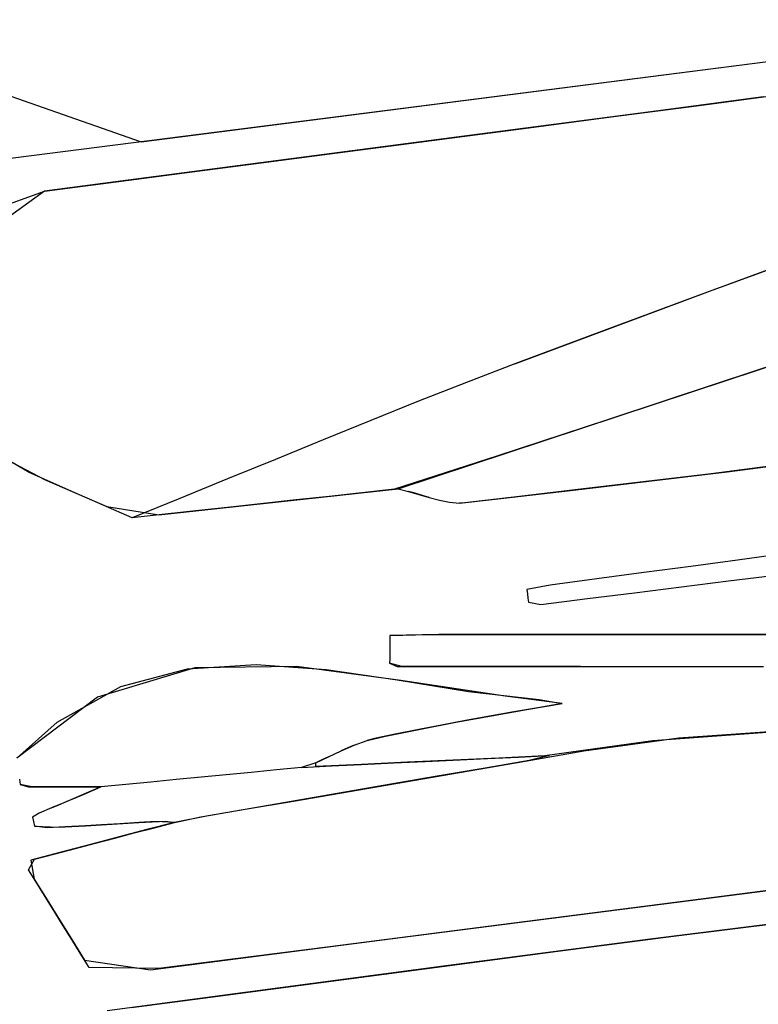
# Model space of a CAD drawing. Units: millimetres. Extents: x 95628 to 107628, y -3788 to 3221.
# Drawn here: x 100173 to 100367, y -390 to -131 of the extents above; entities that cross this region are included whole.
import ezdxf

# ---------------------------------------------------------------- set-up
doc = ezdxf.new("R2010")
doc.units = ezdxf.units.MM
doc.layers.add('МАФЫ НАШИ', color=250, linetype='Continuous', lineweight=25)

# ---------------------------------------------------------------- blocks, each defined once
blk = doc.blocks.new('ншлбгшлгл')
at = {"layer": 'МАФЫ НАШИ'}
for p, q in [((100112.86, -131.33), (100204.55, -163.47)), ((100204.55, -163.47), (100393.52, -139.3)), ((100397.54, -138.79), (100277.59, -154.13)), ((100368.38, -151.66), (100340.09, -155.39)), ((100351.5, -153.88), (100374.66, -150.83)), ((100277.59, -154.13), (100156.99, -169.56)), ((100340.09, -155.39), (100311.8, -159.09)), ((100328.34, -156.93), (100351.5, -153.88)), ((100306.62, -159.77), (100328.34, -156.93)), ((100288.48, -162.14), (100306.62, -159.77)), ((100311.8, -159.09), (100289.64, -161.99)), ((100289.64, -161.99), (100267.5, -164.88)), ((100270.35, -164.51), (100288.48, -162.14)), ((100267.5, -164.88), (100245.37, -167.78)), ((100252.22, -166.88), (100270.35, -164.51)), ((100245.37, -167.78), (100223.26, -170.68)), ((100234.11, -169.25), (100252.22, -166.88)), ((100223.26, -170.68), (100201.18, -173.57)), ((100216.02, -171.62), (100234.11, -169.25)), ((100201.18, -173.57), (100179.13, -176.46)), ((100197.95, -173.99), (100216.02, -171.62)), ((100179.13, -176.46), (100197.95, -173.99)), ((100179.13, -176.46), (100162.48, -188.43)), ((100163.73, -182.04), (100179.13, -176.46)), ((100379.67, -193.41), (100353.43, -203.1)), ((100354.45, -202.72), (100380.8, -193)), ((100353.43, -203.1), (100327.2, -212.84)), ((100328.12, -212.5), (100354.45, -202.72)), ((100302.92, -221.92), (100328.12, -212.5)), ((100327.2, -212.84), (100302.92, -221.92)), ((100385.66, -217.38), (100356.49, -227)), ((100359.14, -226.13), (100388.11, -216.58)), ((100302.92, -221.92), (100290.25, -226.77)), ((100290.25, -226.77), (100277.62, -231.73)), ((100356.49, -227), (100327.33, -236.62)), ((100330.18, -235.68), (100359.14, -226.13)), ((100277.62, -231.73), (100265.03, -236.77)), ((100301.21, -245.23), (100330.18, -235.68)), ((100265.03, -236.77), (100252.46, -241.88)), ((100327.33, -236.62), (100298.17, -246.23)), ((100252.46, -241.88), (100239.9, -247.03)), ((100175.12, -250.48), (100166.52, -245.47)), ((100272.24, -254.78), (100301.21, -245.23)), ((100167.62, -246.25), (100179.12, -252.34)), ((100239.9, -247.03), (100227.34, -252.18)), ((100298.17, -246.23), (100271.29, -254.89)), ((100371.47, -248.69), (100354.65, -250.8)), ((100358.86, -250.28), (100379.45, -247.65)), ((100186.94, -255.73), (100175.12, -250.48)), ((100338.25, -252.79), (100358.86, -250.28)), ((100354.65, -250.8), (100338.25, -252.79)), ((100179.12, -252.34), (100195.56, -259.45)), ((100227.34, -252.18), (100214.78, -257.33)), ((100317.62, -255.22), (100338.25, -252.79)), ((100338.25, -252.79), (100320.99, -254.82)), ((100202.21, -262.43), (100186.94, -255.73)), ((100251.23, -257.08), (100261.74, -255.93)), ((100262.65, -255.83), (100254.02, -256.77)), ((100261.74, -255.93), (100272.24, -254.78)), ((100271.29, -254.89), (100262.65, -255.83)), ((100272.24, -254.78), (100274.94, -255.47)), ((100274.94, -255.47), (100277.65, -256.27)), ((100276.66, -255.97), (100274.94, -255.47)), ((100278.87, -256.64), (100276.66, -255.97)), ((100277.65, -256.27), (100280.37, -257.09)), ((100297, -257.62), (100317.62, -255.22)), ((100320.99, -254.82), (100304.15, -256.78)), ((100214.78, -257.33), (100202.21, -262.43)), ((100236.75, -258.66), (100228.11, -259.6)), ((100230.22, -259.37), (100240.73, -258.22)), ((100245.38, -257.72), (100236.75, -258.66)), ((100240.73, -258.22), (100251.23, -257.08)), ((100254.02, -256.77), (100245.38, -257.72)), ((100280.37, -257.09), (100278.87, -256.64)), ((100280.37, -257.09), (100283.07, -257.8)), ((100283.07, -257.8), (100285.75, -258.32)), ((100285.75, -258.32), (100288.39, -258.52)), ((100288.39, -258.52), (100297, -257.62)), ((100289.77, -258.46), (100288.39, -258.52)), ((100304.15, -256.78), (100289.77, -258.46)), ((100195.56, -259.45), (100209.21, -261.67)), ((100210.85, -261.49), (100202.21, -262.43)), ((100209.21, -261.67), (100219.72, -260.52)), ((100219.72, -260.52), (100210.85, -261.49)), ((100219.72, -260.52), (100230.22, -259.37)), ((100228.11, -259.6), (100219.72, -260.52)), ((100373.94, -271.88), (100361.6, -273.54)), ((100361.6, -273.54), (100349.25, -275.2)), ((100336.91, -276.85), (100324.57, -278.51)), ((100349.25, -275.2), (100336.91, -276.85)), ((100324.57, -278.51), (100312.23, -280.17)), ((100346.82, -280.57), (100359.18, -279.02)), ((100359.18, -279.02), (100371.53, -277.47)), ((100312.23, -280.17), (100306.09, -281.28)), ((100306.09, -281.28), (100306.24, -282.4)), ((100306.24, -282.4), (100306.39, -283.52)), ((100322.11, -283.67), (100334.47, -282.12)), ((100334.47, -282.12), (100346.82, -280.57)), ((100306.39, -283.52), (100306.54, -284.63)), ((100306.54, -284.63), (100309.76, -285.23)), ((100309.76, -285.23), (100322.11, -283.67)), ((100270.03, -294.44), (100270.02, -295.47)), ((100270.04, -293.41), (100270.03, -294.44)), ((100282.83, -293.15), (100270.04, -293.41)), ((100270.04, -293.41), (100280.17, -293.15)), ((100280.17, -293.15), (100297.1, -293.15)), ((100299.92, -293.15), (100282.83, -293.15)), ((100297.1, -293.15), (100314.1, -293.15)), ((100317.1, -293.15), (100299.92, -293.15)), ((100314.1, -293.15), (100331.24, -293.15)), ((100334.43, -293.15), (100317.1, -293.15)), ((100331.24, -293.15), (100348.57, -293.15)), ((100351.95, -293.15), (100334.43, -293.15)), ((100348.57, -293.15), (100366.13, -293.15)), ((100369.73, -293.15), (100351.95, -293.15)), ((100366.13, -293.15), (100383.99, -293.15)), ((100270.01, -297.54), (100270, -298.57)), ((100270.02, -296.51), (100270.01, -297.54)), ((100270.02, -295.47), (100270.02, -296.51)), ((100270, -299.6), (100269.99, -300.63)), ((100270, -298.57), (100270, -299.6)), ((100218.7, -301.87), (100193.1, -309.61)), ((100199.23, -306.84), (100216.74, -302.15)), ((100216.74, -302.15), (100234.81, -301.03)), ((100245.49, -301.58), (100218.7, -301.87)), ((100234.81, -301.03), (100253.28, -302.37)), ((100272.91, -305.24), (100245.49, -301.58)), ((100253.28, -302.37), (100271.97, -305.09)), ((100269.99, -300.63), (100272, -301.54)), ((100273.17, -301.54), (100269.99, -300.63)), ((100272, -301.54), (100288.08, -301.54)), ((100289.11, -301.54), (100273.17, -301.54)), ((100288.08, -301.54), (100304.16, -301.54)), ((100305.05, -301.54), (100289.11, -301.54)), ((100304.16, -301.54), (100320.24, -301.54)), ((100320.24, -301.54), (100305.05, -301.54)), ((100320.24, -301.54), (100336.32, -301.55)), ((100336.32, -301.55), (100352.39, -301.56)), ((100352.39, -301.56), (100368.45, -301.57)), ((100271.97, -305.09), (100290.72, -308.08)), ((100300.42, -309.38), (100272.91, -305.24)), ((100182.46, -316.19), (100199.23, -306.84)), ((100290.72, -308.08), (100309.33, -310.25)), ((100193.1, -309.61), (100171.8, -325.7)), ((100315.44, -311.24), (100300.42, -309.38)), ((100309.33, -310.25), (100315.44, -311.24)), ((100296.78, -314.55), (100306.11, -312.9)), ((100302.68, -313.51), (100296.78, -314.55)), ((100309.03, -312.39), (100302.68, -313.51)), ((100306.11, -312.9), (100315.44, -311.24)), ((100315.44, -311.24), (100309.03, -312.39)), ((100289.99, -315.77), (100283.65, -316.94)), ((100287.45, -316.23), (100296.78, -314.55)), ((100296.78, -314.55), (100289.99, -315.77)), ((100171.8, -325.7), (100182.46, -316.19)), ((100268.87, -319.89), (100278.15, -318)), ((100278.15, -318), (100271.01, -319.44)), ((100278.15, -318), (100287.45, -316.23)), ((100283.65, -316.94), (100278.15, -318)), ((100375.88, -318.39), (100339.26, -321.08)), ((100346.15, -320.32), (100371.19, -318.56)), ((100260.64, -322.28), (100264.09, -321.05)), ((100264.09, -321.05), (100268.87, -319.89)), ((100266.01, -320.52), (100264.09, -321.05)), ((100271.01, -319.44), (100266.01, -320.52)), ((100339.26, -321.08), (100310.82, -325.06)), ((100321.1, -323.73), (100346.15, -320.32)), ((100253.88, -325.29), (100257.25, -323.73)), ((100257.25, -323.73), (100260.64, -322.28)), ((100258.98, -322.97), (100257.25, -323.73)), ((100260.64, -322.28), (100258.98, -322.97)), ((100305.69, -326.45), (100321.1, -323.73)), ((100250.52, -326.87), (100253.88, -325.29)), ((100252.1, -326.14), (100250.52, -326.87)), ((100253.88, -325.29), (100252.1, -326.14)), ((100286.72, -326.19), (100274.67, -326.76)), ((100279.31, -326.54), (100286.72, -326.19)), ((100298.77, -325.63), (100286.72, -326.19)), ((100286.72, -326.19), (100295.71, -325.77)), ((100293.49, -328.55), (100305.69, -326.45)), ((100306.75, -326.27), (100294.61, -328.35)), ((100295.71, -325.77), (100303.91, -325.39)), ((100310.82, -325.06), (100298.77, -325.63)), ((100303.91, -325.39), (100312.11, -325)), ((100312.11, -325), (100306.75, -326.27)), ((100240.18, -328.76), (100233.57, -329.4)), ((100246.78, -328.13), (100240.18, -328.76)), ((100250.52, -326.87), (100246.78, -328.13)), ((100246.78, -328.13), (100254.72, -327.7)), ((100250.56, -327.89), (100250.52, -326.87)), ((100262.61, -327.33), (100250.56, -327.89)), ((100254.72, -327.7), (100262.61, -327.33)), ((100274.67, -326.76), (100262.61, -327.33)), ((100262.61, -327.33), (100271.11, -326.93)), ((100271.11, -326.93), (100279.31, -326.54)), ((100281.3, -330.65), (100293.49, -328.55)), ((100294.61, -328.35), (100282.48, -330.44)), ((100172.5, -331.23), (100172.68, -332.61)), ((100213.76, -331.31), (100207.15, -331.95)), ((100220.36, -330.67), (100213.76, -331.31)), ((100226.97, -330.04), (100220.36, -330.67)), ((100233.57, -329.4), (100226.97, -330.04)), ((100269.1, -332.75), (100281.3, -330.65)), ((100282.48, -330.44), (100270.34, -332.53)), ((100172.68, -332.61), (100174.87, -333.22)), ((100175.78, -333.22), (100172.68, -332.61)), ((100174.87, -333.22), (100178.69, -333.22)), ((100178.69, -333.22), (100175.78, -333.22)), ((100178.69, -333.22), (100182.5, -333.22)), ((100180.97, -333.22), (100178.69, -333.22)), ((100183.56, -333.22), (100180.97, -333.22)), ((100182.5, -333.22), (100186.31, -333.22)), ((100186.31, -333.22), (100183.56, -333.22)), ((100186.31, -333.22), (100190.13, -333.22)), ((100188.75, -333.22), (100186.31, -333.22)), ((100191.35, -333.22), (100188.75, -333.22)), ((100189.54, -335.11), (100191.74, -334.16)), ((100190.13, -333.22), (100193.94, -333.22)), ((100193.94, -333.22), (100190.7, -334.61)), ((100193.94, -333.22), (100191.35, -333.22)), ((100191.74, -334.16), (100193.94, -333.22)), ((100200.55, -332.59), (100193.94, -333.22)), ((100207.15, -331.95), (100200.55, -332.59)), ((100256.9, -334.85), (100269.1, -332.75)), ((100270.34, -332.53), (100258.21, -334.62)), ((100187.47, -335.99), (100184.23, -337.38)), ((100185.13, -336.99), (100187.47, -335.99)), ((100190.7, -334.61), (100187.47, -335.99)), ((100187.47, -335.99), (100189.54, -335.11)), ((100246.08, -336.71), (100233.94, -338.8)), ((100244.71, -336.94), (100256.9, -334.85)), ((100258.21, -334.62), (100246.08, -336.71)), ((100180.99, -338.76), (100177.75, -340.14)), ((100184.23, -337.38), (100180.99, -338.76)), ((100180.99, -338.76), (100182.93, -337.93)), ((100182.93, -337.93), (100185.13, -336.99)), ((100220.31, -341.14), (100232.51, -339.04)), ((100233.94, -338.8), (100221.81, -340.89)), ((100232.51, -339.04), (100244.71, -336.94)), ((100177.75, -340.14), (100176, -341.18)), ((100176, -341.18), (100176.23, -342.37)), ((100221.81, -340.89), (100213.33, -342.57)), ((100213.33, -342.57), (100220.31, -341.14)), ((100176.23, -342.37), (100176.46, -343.56)), ((100176.46, -343.56), (100182.85, -343.86)), ((100179.78, -344.04), (100176.46, -343.56)), ((100184.57, -343.76), (100179.78, -344.04)), ((100182.85, -343.86), (100189.9, -343.44)), ((100189.9, -343.44), (100184.57, -343.76)), ((100189.9, -343.44), (100196.94, -343.03)), ((100194.16, -343.19), (100189.9, -343.44)), ((100198.96, -342.91), (100194.16, -343.19)), ((100196.94, -343.03), (100203.99, -342.62)), ((100206.09, -344.48), (100198.75, -346.41)), ((100203.99, -342.62), (100198.96, -342.91)), ((100202.71, -345.36), (100207.7, -344.05)), ((100203.99, -342.62), (100211.04, -342.21)), ((100208.55, -342.35), (100203.99, -342.62)), ((100213.33, -342.57), (100206.09, -344.48)), ((100207.7, -344.05), (100213.33, -342.57)), ((100213.33, -342.57), (100208.55, -342.35)), ((100211.04, -342.21), (100213.33, -342.57)), ((100198.75, -346.41), (100191.24, -348.39)), ((100192.54, -348.05), (100197.67, -346.69)), ((100197.67, -346.69), (100202.71, -345.36)), ((100181.96, -350.83), (100187.31, -349.42)), ((100191.24, -348.39), (100183.51, -350.43)), ((100187.31, -349.42), (100192.54, -348.05)), ((100174.88, -355.01), (100176.46, -352.28)), ((100183.51, -350.43), (100175.48, -352.54)), ((100176.46, -352.28), (100181.96, -350.83)), ((100175.48, -352.54), (100176.41, -357.48)), ((100177.26, -358.85), (100174.88, -355.01)), ((100176.41, -357.48), (100179.79, -362.92)), ((100338.78, -364.43), (100404.86, -355.94)), ((100179.79, -362.92), (100177.26, -358.85)), ((100389.6, -357.9), (100344.42, -363.7)), ((100179.79, -362.92), (100183.06, -368.18)), ((100181.81, -366.17), (100179.79, -362.92)), ((100272.81, -372.9), (100338.78, -364.43)), ((100344.42, -363.7), (100299.29, -369.5)), ((100184.03, -369.75), (100181.81, -366.17)), ((100394.99, -366.25), (100338.53, -373.32)), ((100183.06, -368.18), (100186.32, -373.43)), ((100186.32, -373.43), (100184.03, -369.75)), ((100299.29, -369.5), (100254.23, -375.28)), ((100344.74, -372.53), (100375.8, -368.61)), ((100207, -381.35), (100272.81, -372.9)), ((100314.25, -376.47), (100344.74, -372.53)), ((100186.32, -373.43), (100189.67, -378.83)), ((100188.54, -377.01), (100186.32, -373.43)), ((100254.23, -375.28), (100209.25, -381.06)), ((100338.53, -373.32), (100285.52, -380.24)), ((100190.89, -380.78), (100188.54, -377.01)), ((100283.77, -380.47), (100314.25, -376.47)), ((100189.67, -378.83), (100207, -381.35)), ((100209.25, -381.06), (100190.89, -380.78)), ((100285.52, -380.24), (100232.52, -387.28)), ((100253.3, -384.52), (100283.77, -380.47)), ((100222.82, -388.56), (100253.3, -384.52)), ((100232.52, -387.28), (100195.6, -392.18)), ((100202.01, -391.32), (100222.82, -388.56))]:
    blk.add_line(p, q, dxfattribs=at)

msp = doc.modelspace()

# ---------------------------------------------------------------- block references
at = {"layer": 'МАФЫ НАШИ'}
msp.add_blockref('ншлбгшлгл', (0, 0), dxfattribs=at)

doc.saveas('drawing.dxf')
